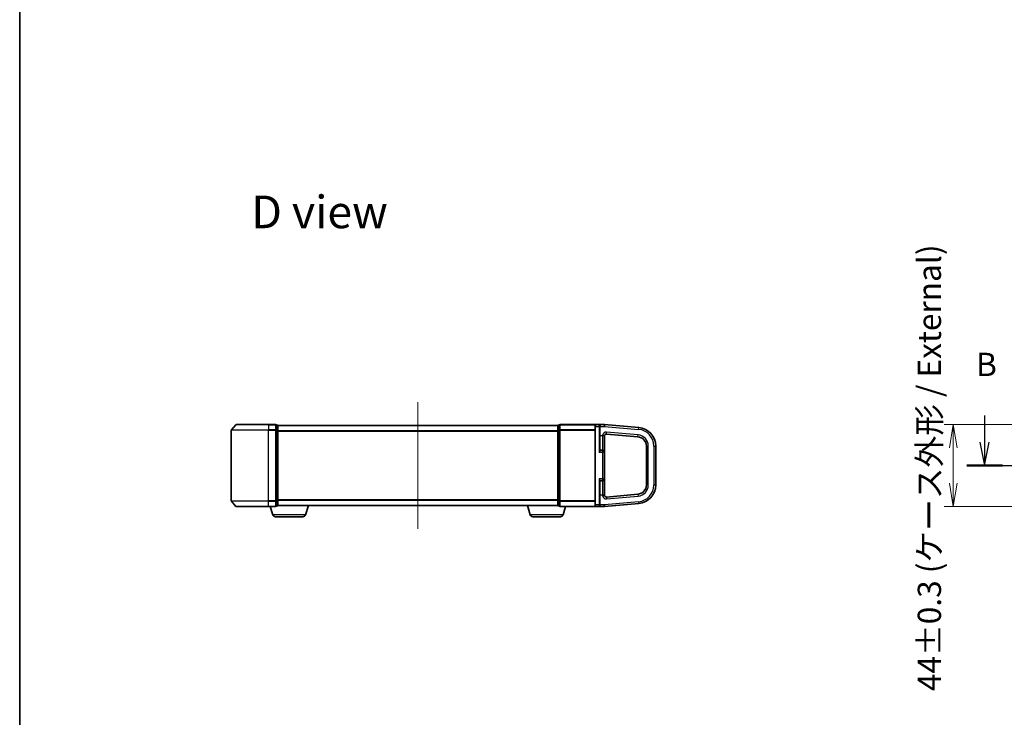
# Model space of a CAD drawing. Units: millimetres. Extents: x 7 to 7291, y 4 to 1409.
# Drawn here: x 213 to 741, y 618 to 992 of the extents above; entities that cross this region are included whole.
import ezdxf

# ---------------------------------------------------------------- set-up
doc = ezdxf.new("R2010")
doc.units = ezdxf.units.MM
doc.header["$LTSCALE"] = 0.5
doc.layers.get('Defpoints').update_dxf_attribs({"lineweight": 25})
for name, color, linetype, lineweight in [('Border (ISO)', 7, 'Continuous', 35), ('Centerline (ISO)', 131, 'Continuous', 18), ('Dimension (ISO)', 7, 'Continuous', 18), ('Dimension (ISO) @ 1', 7, 'Continuous', 18), ('Section Line (ISO)', 7, 'Continuous', 25), ('Symbol (ISO)', 7, 'Continuous', 18), ('Visible (ISO)', 7, 'Continuous', 35), ('Visible Narrow (ISO)', 7, 'Continuous', 25)]:
    doc.layers.add(name, color=color, linetype=linetype, lineweight=lineweight)
doc.styles.add('Note Text (TK)', font='MS PGothic.ttf')
doc.dimstyles.new('Default - Method 1b (TK)', dxfattribs={"dimscale": 0.5, "dimtxt": 2.5, "dimasz": 2.5, "dimexe": 1, "dimexo": 1.5, "dimgap": 1, "dimtad": 1, "dimrnd": 1e-08, "dimdsep": 46, "dimtxsty": 'Note Text (TK)', "dimblk": 'OPEN', "dimcen": 0.09, "dimdle": 5, "dimclrd": 100, "dimclre": 100, "dimclrt": 7, "dimadec": 1, "dimazin": 1, "dimtfac": 1, "dimtmove": 0, "dimatfit": 3, "dimldrblk": 'OPEN', "dimfxl": 1, "dimtolj": 1, "dimlwd": -1, "dimlwe": -1, "dimarcsym": 0})

# ---------------------------------------------------------------- blocks, each defined once
blk = doc.blocks.new('図面枠 tk図枠')
at = {"layer": 'Border (ISO)'}
blk.add_line((14.5, 289), (14.5, 8), dxfattribs=at)
blk = doc.blocks.new('2dTransSection1')
at = {"layer": 'Section Line (ISO)', "linetype": 'Continuous'}
for p, q in [((117.94, 163.2), (117.94, 160.35)), ((117.44, 160.35), (117.94, 157.85)), ((117.94, 160.35), (117.94, 157.85)), ((117.94, 157.85), (118.44, 160.35)), ((116.03, 157.85), (224.67, 157.85))]:
    blk.add_line(p, q, dxfattribs=at)
at = {"layer": 'Section Line (ISO)', "linetype": 'Continuous', "lineweight": 50}
blk.add_line((116.03, 157.85), (119.85, 157.85), dxfattribs=at)
at = {"layer": 'Section Line (ISO)', "insert": (117.02, 166.66), "char_height": 2.5, "attachment_point": 7, "style": 'Note Text (TK)'}
blk.add_mtext('B', dxfattribs=at)
blk = doc.blocks.new('_Open')
at = {"color": 0, "linetype": 'ByBlock', "lineweight": -2}
for p, q in [((-1, 0.167), (0, 0)), ((-1, -0.167), (0, 0)), ((0, 0), (-1, 0))]:
    blk.add_line(p, q, dxfattribs=at)
blk = doc.blocks.new('*D28')
at = {"layer": 'Defpoints', "color": 0}
for p in [(761.89, 775.25), (713.21, 731.25), (761.89, 731.25)]:
    blk.add_point(p, dxfattribs=at)
at = {"layer": 'Dimension (ISO)', "color": 100}
for p, q in [((754.39, 775.25), (708.21, 775.25)), ((713.21, 762.75), (713.21, 743.75)), ((754.39, 731.25), (708.21, 731.25))]:
    blk.add_line(p, q, dxfattribs=at)
at = {"layer": 'Dimension (ISO)', "color": 100, "xscale": 12.5, "yscale": 12.5, "zscale": 12.5}
for p, rotation in [((713.21, 775.25), 90), ((713.21, 731.25), 270)]:
    blk.add_blockref('_Open', p, dxfattribs=dict(at, rotation=rotation))
at = {"layer": 'Dimension (ISO)', "color": 7, "insert": (700.36, 632.28), "char_height": 12.5, "attachment_point": 4, "rotation": 90, "style": 'Note Text (TK)'}
blk.add_mtext('\\A1;\\fMS PGothic|b0|i0;{\\H12.4500;44±0.3 (ケース外形 / External)}', dxfattribs=at)

msp = doc.modelspace()

# ---------------------------------------------------------------- linework, layer by layer
at = {"layer": 'Centerline (ISO)', "linetype": 'Continuous'}
msp.add_line((426.18996, 787.24585), (426.18996, 719.24585), dxfattribs=at)
at = {"layer": 'Visible (ISO)'}
for p, q in [((326.18996, 772.13724), (326.18996, 734.35447)), ((328.6, 775.13791), (326.25949, 772.32929)), ((328.83047, 775.24585), (346.18996, 775.24585)), ((349.88996, 775.24585), (346.18996, 775.24585)), ((350.88996, 774.94585), (350.18996, 774.94585)), ((350.18996, 772.13724), (350.18996, 774.94585)), ((350.18996, 734.35447), (350.18996, 772.13724)), ((351.18996, 774.64585), (351.18996, 774.74585)), ((501.18996, 774.74585), (351.18996, 774.74585)), ((351.18996, 771.95621), (351.18996, 774.64585)), ((351.18996, 734.53549), (351.18996, 771.95621)), ((501.18996, 774.74585), (501.18996, 774.64585)), ((501.18996, 774.64585), (501.18996, 771.95621)), ((501.18996, 771.95621), (501.18996, 734.53549)), ((502.18996, 774.94585), (501.48996, 774.94585)), ((502.18996, 774.94585), (502.18996, 772.13724)), ((502.18996, 772.13724), (502.18996, 734.35447)), ((521.48996, 775.24585), (502.48996, 775.24585)), ((521.18996, 774.24585), (521.18996, 774.94585)), ((521.18996, 774.24585), (521.18996, 732.24585)), ((523.38996, 775.24585), (521.48996, 775.24585)), ((526.18996, 775.24585), (523.38996, 775.24585)), ((523.68996, 774.94585), (523.68996, 774.24585)), ((523.68996, 761.51356), (523.68996, 774.24585)), ((526.18996, 775.24585), (526.18996, 774.24585)), ((544.56151, 773.63855), (526.18996, 775.24585)), ((526.18996, 769.14585), (526.18996, 769.18548)), ((526.18996, 760.44585), (526.18996, 769.14585)), ((527.27711, 770.13164), (544.12574, 768.65758)), ((525.23996, 761.39585), (523.98996, 761.39585)), ((526.18996, 746.04585), (526.18996, 760.44585)), ((548.68996, 763.6766), (548.68996, 742.8151)), ((553.68996, 742.8151), (553.68996, 763.6766)), ((523.68996, 732.24585), (523.68996, 744.97815)), ((523.98996, 745.09585), (525.23996, 745.09585)), ((526.18996, 737.34585), (526.18996, 746.04585)), ((328.6, 731.3538), (326.25949, 734.16241)), ((350.18996, 731.54585), (350.18996, 734.35447)), ((351.18996, 731.84585), (351.18996, 734.53549)), ((501.18996, 734.53549), (501.18996, 731.84585)), ((502.18996, 734.35447), (502.18996, 731.54585)), ((526.18996, 737.30623), (526.18996, 737.34585)), ((544.12574, 737.83413), (527.27711, 736.36007)), ((346.18996, 731.24585), (328.83047, 731.24585)), ((346.18996, 731.24585), (349.88996, 731.24585)), ((348.36926, 726.81483), (347.03996, 731.24585)), ((350.18996, 731.54585), (350.88996, 731.54585)), ((351.18996, 731.74585), (351.1728, 731.74585)), ((351.18996, 731.74585), (351.18996, 731.84585)), ((351.18996, 731.74585), (501.18996, 731.74585)), ((366.01065, 726.81483), (367.48996, 731.74585)), ((486.36926, 726.81483), (484.88996, 731.74585)), ((501.18996, 731.84585), (501.18996, 731.74585)), ((501.20711, 731.74585), (501.18996, 731.74585)), ((501.48996, 731.54585), (502.18996, 731.54585)), ((502.48996, 731.24585), (521.48996, 731.24585)), ((504.01065, 726.81483), (505.33996, 731.24585)), ((521.18996, 731.54585), (521.18996, 732.24585)), ((521.48996, 731.24585), (523.38996, 731.24585)), ((523.38996, 731.24585), (526.18996, 731.24585)), ((523.68996, 732.24585), (523.68996, 731.54585)), ((526.18996, 731.24585), (544.56151, 732.85316)), ((526.18996, 732.24967), (526.18996, 731.24585)), ((364.57391, 725.74585), (349.806, 725.74585)), ((502.57391, 725.74585), (487.806, 725.74585))]:
    msp.add_line(p, q, dxfattribs=at)
for centre, radius, start, end in [((326.48996, 772.13724), 0.3, 140.1944289, 180), ((328.83047, 774.94585), 0.3, 90, 140.1944289), ((349.88996, 774.94585), 0.3, 0, 90), ((350.88996, 774.64585), 0.3, 0, 90), ((501.48996, 774.64585), 0.3, 90, 180), ((502.48996, 774.94585), 0.3, 90, 180), ((521.48996, 774.94585), 0.3, 90, 180), ((523.38996, 774.94585), 0.3, 0, 90), ((543.68996, 763.6766), 10, 0, 85), ((527.18996, 769.13545), 1, 85, 180), ((543.68996, 763.6766), 5, 0, 85), ((523.98996, 761.69585), 0.3, 180, 270), ((525.23996, 760.44585), 0.95, 0, 90), ((523.98996, 744.79585), 0.3, 90, 180), ((525.23996, 746.04585), 0.95, 270, 0), ((543.68996, 742.8151), 5, 275, 0), ((543.68996, 742.8151), 10, 275, 0), ((326.48996, 734.35447), 0.3, 180, 219.8055711), ((527.18996, 737.35626), 1, 180, 275), ((328.83047, 731.54585), 0.3, 219.8055711, 270), ((349.88996, 731.54585), 0.3, 270, 0), ((350.88996, 731.84585), 0.3, 270, 0), ((501.48996, 731.84585), 0.3, 180, 270), ((502.48996, 731.54585), 0.3, 180, 270), ((521.48996, 731.54585), 0.3, 180, 270), ((523.38996, 731.54585), 0.3, 270, 0), ((349.806, 727.24585), 1.5, 196.6992442, 270), ((364.57391, 727.24585), 1.5, 270, 343.3007558), ((487.806, 727.24585), 1.5, 196.6992442, 270), ((502.57391, 727.24585), 1.5, 270, 343.3007558)]:
    msp.add_arc(centre, radius, start, end, dxfattribs=at)
for points, knots in [([(525.23996, 769.57986), (525.24378, 769.57898), (525.24761, 769.5781), (525.33192, 769.55876), (525.41197, 769.54037), (525.56734, 769.50374), (525.64205, 769.48564), (525.82362, 769.43902), (525.92111, 769.4114), (526.08529, 769.35146), (526.13576, 769.32304), (526.18008, 769.26874), (526.18636, 769.24625), (526.18974, 769.20966), (526.18996, 769.1978), (526.18996, 769.18548)], [-0.06897424536, -0.06897424536, -0.06897424536, -0.06897424536, -0.06851590123, -0.06851590123, -0.05887561007, -0.05887561007, -0.04923652885, -0.04923652885, -0.03385215415, -0.03385215415, -0.01662555907, -0.01662555907, -0.00522298906, -0.00522298906, 0, 0, 0, 0]), ([(526.18996, 737.30623), (526.18996, 737.29391), (526.18974, 737.28204), (526.18636, 737.24545), (526.18008, 737.22297), (526.13576, 737.16867), (526.08529, 737.14024), (525.92111, 737.08031), (525.82362, 737.05269), (525.64205, 737.00607), (525.56734, 736.98797), (525.41197, 736.95134), (525.33192, 736.93295), (525.24761, 736.91361), (525.24378, 736.91273), (525.23996, 736.91185)], [-0.1760733115, -0.1760733115, -0.1760733115, -0.1760733115, -0.1626511866, -0.1626511866, -0.1333486711, -0.1333486711, -0.0890794783, -0.0890794783, -0.0495444543, -0.0495444543, -0.0247737818, -0.0247737818, 0, 0, 0.0011778604, 0.0011778604, 0.0011778604, 0.0011778604])]:
    msp.add_open_spline(points, degree=3, knots=knots, dxfattribs=at)
at = {"layer": 'Visible Narrow (ISO)'}
for p, q in [((346.18996, 772.13724), (326.18996, 772.13724)), ((326.25949, 772.32929), (346.18996, 772.32929)), ((346.18996, 775.13791), (328.6, 775.13791)), ((346.18996, 775.13791), (346.18996, 775.24585)), ((346.18996, 775.13791), (349.88996, 775.13791)), ((346.18996, 775.13791), (346.18996, 772.32929)), ((349.88996, 772.32929), (346.18996, 772.32929)), ((346.18996, 772.32929), (346.18996, 772.13724)), ((346.18996, 772.13724), (349.88996, 772.13724)), ((346.18996, 734.35447), (346.18996, 772.13724)), ((349.88996, 775.13791), (349.88996, 775.24585)), ((349.88996, 775.13791), (349.88996, 772.32929)), ((349.88996, 772.13724), (349.88996, 772.32929)), ((349.88996, 772.13724), (350.18996, 772.13724)), ((349.88996, 772.13724), (349.88996, 734.35447)), ((350.18996, 774.83791), (350.88996, 774.83791)), ((350.88996, 772.14827), (350.18996, 772.14827)), ((350.18996, 771.95621), (350.88996, 771.95621)), ((350.88996, 774.83791), (350.88996, 774.94585)), ((350.88996, 774.83791), (350.88996, 772.14827)), ((350.88996, 771.95621), (350.88996, 772.14827)), ((350.88996, 771.95621), (351.18996, 771.95621)), ((350.88996, 771.95621), (350.88996, 734.53549)), ((351.18996, 774.63791), (501.18996, 774.63791)), ((501.18996, 771.82929), (351.18996, 771.82929)), ((351.18996, 771.63724), (501.18996, 771.63724)), ((501.48996, 771.95621), (501.18996, 771.95621)), ((501.48996, 774.94585), (501.48996, 774.83791)), ((501.48996, 772.14827), (501.48996, 774.83791)), ((501.48996, 774.83791), (502.18996, 774.83791)), ((501.48996, 772.14827), (501.48996, 771.95621)), ((502.18996, 772.14827), (501.48996, 772.14827)), ((501.48996, 734.53549), (501.48996, 771.95621)), ((501.48996, 771.95621), (502.18996, 771.95621)), ((502.48996, 772.13724), (502.18996, 772.13724)), ((502.48996, 775.13791), (502.48996, 775.24585)), ((502.48996, 775.13791), (521.25949, 775.13791)), ((502.48996, 772.32929), (502.48996, 775.13791)), ((502.48996, 772.32929), (502.48996, 772.13724)), ((521.18996, 772.32929), (502.48996, 772.32929)), ((502.48996, 772.13724), (521.18996, 772.13724)), ((502.48996, 734.35447), (502.48996, 772.13724)), ((521.48996, 774.24585), (521.18996, 774.24585)), ((521.48996, 775.24585), (521.48996, 774.24585)), ((521.48996, 774.24585), (523.38996, 774.24585)), ((521.48996, 732.24585), (521.48996, 774.24585)), ((523.38996, 774.24585), (523.38996, 775.24585)), ((523.38996, 774.24585), (523.68996, 774.24585)), ((523.38996, 774.24585), (523.38996, 760.44585)), ((523.98996, 774.24585), (523.68996, 774.24585)), ((523.98996, 774.78432), (523.98996, 774.24585)), ((523.98996, 774.24585), (526.18996, 774.24585)), ((523.98996, 769.14585), (523.98996, 774.24585)), ((526.18996, 774.24585), (526.18996, 774.24203)), ((526.18996, 774.24203), (544.47436, 772.64236)), ((527.27711, 770.13164), (527.36427, 771.12784)), ((544.21289, 769.65377), (527.36427, 771.12784)), ((544.47436, 772.64236), (544.56151, 773.63855)), ((523.98996, 769.14585), (523.68996, 769.14585)), ((525.23996, 769.14585), (523.98996, 769.14585)), ((523.98996, 761.39585), (523.98996, 769.14585)), ((525.23996, 769.57986), (525.23996, 769.14585)), ((525.23996, 769.14585), (525.23996, 761.39585)), ((526.18996, 769.14585), (525.23996, 769.14585)), ((544.12574, 768.65758), (544.21289, 769.65377)), ((523.38996, 760.44585), (525.23996, 760.44585)), ((523.98996, 761.39585), (523.98996, 761.25731)), ((525.23996, 760.44585), (525.23996, 761.39585)), ((526.18996, 760.44585), (525.23996, 760.44585)), ((525.23996, 760.44585), (525.23996, 746.04585)), ((548.68996, 763.6766), (549.68996, 763.6766)), ((549.68996, 742.8151), (549.68996, 763.6766)), ((552.68996, 763.6766), (552.68996, 742.8151)), ((552.68996, 763.6766), (553.68996, 763.6766)), ((525.23996, 746.04585), (523.38996, 746.04585)), ((523.38996, 746.04585), (523.38996, 732.24585)), ((523.98996, 745.2344), (523.98996, 745.09585)), ((523.98996, 737.34585), (523.98996, 745.09585)), ((525.23996, 745.09585), (525.23996, 746.04585)), ((525.23996, 746.04585), (526.18996, 746.04585)), ((525.23996, 745.09585), (525.23996, 737.34585)), ((548.68996, 742.8151), (549.68996, 742.8151)), ((552.68996, 742.8151), (553.68996, 742.8151)), ((326.18996, 734.35447), (346.18996, 734.35447)), ((346.18996, 734.16241), (326.25949, 734.16241)), ((349.88996, 734.35447), (346.18996, 734.35447)), ((346.18996, 734.16241), (346.18996, 734.35447)), ((346.18996, 734.16241), (349.88996, 734.16241)), ((346.18996, 731.3538), (346.18996, 734.16241)), ((350.18996, 734.35447), (349.88996, 734.35447)), ((349.88996, 734.16241), (349.88996, 734.35447)), ((349.88996, 734.16241), (349.88996, 731.3538)), ((350.88996, 734.53549), (350.18996, 734.53549)), ((350.18996, 734.34344), (350.88996, 734.34344)), ((351.18996, 734.53549), (350.88996, 734.53549)), ((350.88996, 734.34344), (350.88996, 734.53549)), ((350.88996, 734.34344), (350.88996, 731.6538)), ((501.18996, 734.85447), (351.18996, 734.85447)), ((351.18996, 734.66241), (501.18996, 734.66241)), ((501.18996, 734.53549), (501.48996, 734.53549)), ((501.48996, 734.53549), (501.48996, 734.34344)), ((502.18996, 734.53549), (501.48996, 734.53549)), ((501.48996, 731.6538), (501.48996, 734.34344)), ((501.48996, 734.34344), (502.18996, 734.34344)), ((502.18996, 734.35447), (502.48996, 734.35447)), ((521.18996, 734.35447), (502.48996, 734.35447)), ((502.48996, 734.16241), (502.48996, 734.35447)), ((502.48996, 734.16241), (521.18996, 734.16241)), ((502.48996, 731.3538), (502.48996, 734.16241)), ((523.98996, 737.34585), (523.68996, 737.34585)), ((525.23996, 737.34585), (523.98996, 737.34585)), ((523.98996, 732.24967), (523.98996, 737.34585)), ((525.23996, 737.34585), (525.23996, 736.91185)), ((526.18996, 737.34585), (525.23996, 737.34585)), ((544.47436, 733.84935), (526.18996, 732.24967)), ((527.27711, 736.36007), (527.36427, 735.36387)), ((527.36427, 735.36387), (544.21289, 736.83794)), ((544.12574, 737.83413), (544.21289, 736.83794)), ((544.47436, 733.84935), (544.56151, 732.85316)), ((328.6, 731.3538), (346.18996, 731.3538)), ((349.88996, 731.3538), (346.18996, 731.3538)), ((346.18996, 731.3538), (346.18996, 731.24585)), ((349.88996, 731.24585), (349.88996, 731.3538)), ((350.88996, 731.6538), (350.18996, 731.6538)), ((350.88996, 731.54585), (350.88996, 731.6538)), ((501.18996, 731.8538), (351.18996, 731.8538)), ((501.48996, 731.6538), (501.48996, 731.54585)), ((502.18996, 731.6538), (501.48996, 731.6538)), ((502.48996, 731.3538), (502.48996, 731.24585)), ((521.25949, 731.3538), (502.48996, 731.3538)), ((521.48996, 732.24585), (521.18996, 732.24585)), ((523.38996, 732.24585), (521.48996, 732.24585)), ((521.48996, 732.24585), (521.48996, 731.24585)), ((523.38996, 732.24585), (523.68996, 732.24585)), ((523.38996, 731.24585), (523.38996, 732.24585)), ((523.98996, 732.24967), (523.68996, 732.24967)), ((526.18996, 732.24967), (523.98996, 732.24967)), ((523.98996, 731.70746), (523.98996, 732.24967)), ((366.01065, 726.81483), (348.36926, 726.81483)), ((504.01065, 726.81483), (486.36926, 726.81483))]:
    msp.add_line(p, q, dxfattribs=at)
for centre, radius, start, end in [((527.18996, 769.13545), 2, 85, 167.1614319), ((543.68996, 763.6766), 9, 0, 85), ((543.68996, 763.6766), 6, 0, 85), ((543.68996, 742.8151), 6, 275, 0), ((543.68996, 742.8151), 9, 275, 0), ((527.18996, 737.35626), 2, 192.8385681, 275)]:
    msp.add_arc(centre, radius, start, end, dxfattribs=at)
for centre, major_axis, ratio, start_param, end_param in [((349.88996, 774.94585), (0.3, 0), 0.6401844, 0, 1.570796327), ((349.88996, 772.13724), (0.3, 0), 0.6401844, 0, 1.570796327), ((350.88996, 774.64585), (0.3, 0), 0.6401844, 0, 1.570796327), ((350.88996, 771.95621), (0.3, 0), 0.6401844, 0, 1.570796327), ((501.48996, 774.64585), (-0.3, 0), 0.6401844, 4.71238898, 6.283185307), ((501.48996, 771.95621), (-0.3, 0), 0.6401844, 4.71238898, 6.283185307), ((502.48996, 774.94585), (-0.3, 0), 0.6401844, 4.71238898, 6.283185307), ((502.48996, 772.13724), (-0.3, 0), 0.6401844, 4.71238898, 6.283185307), ((523.98996, 774.94585), (-0.3, 0), 0.538461538, 0, 1.570796327), ((523.98996, 761.51356), (-0.3, 0), 0.85416626, 0, 1.570796327), ((523.98996, 744.97815), (-0.3, 0), 0.85416626, 4.71238898, 6.283185307), ((349.88996, 734.35447), (0.3, 0), 0.6401844, 4.71238898, 6.283185307), ((350.88996, 734.53549), (0.3, 0), 0.6401844, 4.71238898, 6.283185307), ((501.48996, 734.53549), (-0.3, 0), 0.6401844, 0, 1.570796327), ((502.48996, 734.35447), (-0.3, 0), 0.6401844, 0, 1.570796327), ((349.88996, 731.54585), (0.3, 0), 0.6401844, 4.71238898, 6.283185307), ((350.88996, 731.84585), (0.3, 0), 0.6401844, 4.71238898, 6.283185307), ((501.48996, 731.84585), (-0.3, 0), 0.6401844, 0, 1.570796327), ((502.48996, 731.54585), (-0.3, 0), 0.6401844, 0, 1.570796327), ((523.98996, 731.54585), (-0.3, 0), 0.538691072, 4.71238898, 6.283185307)]:
    msp.add_ellipse(centre, major_axis=major_axis, ratio=ratio, start_param=start_param, end_param=end_param, dxfattribs=at)
for points, knots in [([(523.98996, 774.78432), (523.98996, 774.82044), (523.9844, 774.85523), (523.96492, 774.9205), (523.95079, 774.95131), (523.90616, 775.02478), (523.8713, 775.06344), (523.78232, 775.13806), (523.72518, 775.17058), (523.57835, 775.22896), (523.48365, 775.24585), (523.38996, 775.24585)], [0, 0, 0, 0, 0.0167206709, 0.0167206709, 0.033705168, 0.033705168, 0.0606693024, 0.0606693024, 0.0949297913, 0.0949297913, 0.1449480577, 0.1449480577, 0.1449480577, 0.1449480577]), ([(523.68996, 761.51356), (523.68996, 761.48449), (523.68711, 761.45219), (523.6741, 761.36202), (523.6607, 761.30068), (523.6227, 761.15198), (523.59608, 761.06277), (523.52918, 760.85145), (523.48739, 760.72828), (523.42652, 760.55141), (523.40821, 760.49856), (523.38996, 760.44585)], [-0.1425144325, -0.1425144325, -0.1425144325, -0.1425144325, -0.1257439226, -0.1257439226, -0.0989111069, -0.0989111069, -0.0640284464, -0.0640284464, -0.0186809879, -0.0186809879, 0.0005546047, 0.0005546047, 0.0005546047, 0.0005546047]), ([(523.38996, 760.44585), (523.42647, 760.48591), (523.46309, 760.52608), (523.58482, 760.6605), (523.66841, 760.75411), (523.80221, 760.91471), (523.85544, 760.98251), (523.93145, 761.09552), (523.95825, 761.14214), (523.98426, 761.21067), (523.98996, 761.23522), (523.98996, 761.25731)], [-0.0005546047, -0.0005546047, -0.0005546047, -0.0005546047, 0.0186809879, 0.0186809879, 0.0640284464, 0.0640284464, 0.0989111069, 0.0989111069, 0.1257439226, 0.1257439226, 0.1425144325, 0.1425144325, 0.1425144325, 0.1425144325]), ([(523.98996, 745.2344), (523.98996, 745.25649), (523.98426, 745.28104), (523.95825, 745.34957), (523.93145, 745.39618), (523.85544, 745.5092), (523.80221, 745.577), (523.69064, 745.71091), (523.63313, 745.77652), (523.51391, 745.90989), (523.45178, 745.97804), (523.38996, 746.04585)], [0, 0, 0, 0, 0.0167705098, 0.0167705098, 0.0436033256, 0.0436033256, 0.078485986, 0.078485986, 0.1105032943, 0.1105032943, 0.1430690372, 0.1430690372, 0.1430690372, 0.1430690372]), ([(523.38996, 746.04585), (523.42087, 745.95662), (523.45193, 745.86696), (523.51154, 745.69147), (523.5403, 745.60514), (523.59608, 745.42894), (523.6227, 745.33973), (523.6607, 745.19102), (523.6741, 745.12969), (523.68711, 745.03952), (523.68996, 745.00721), (523.68996, 744.97815)], [-0.1430690372, -0.1430690372, -0.1430690372, -0.1430690372, -0.1105032943, -0.1105032943, -0.078485986, -0.078485986, -0.0436033256, -0.0436033256, -0.0167705098, -0.0167705098, 0, 0, 0, 0]), ([(523.38996, 731.24585), (523.48405, 731.24585), (523.57917, 731.26288), (523.74353, 731.32853), (523.81626, 731.37388), (523.91758, 731.48041), (523.95356, 731.53602), (523.9839, 731.63341), (523.98996, 731.66968), (523.98996, 731.70746)], [-0.0005253418, -0.0005253418, -0.0005253418, -0.0005253418, 0.0496568839, 0.0496568839, 0.0937986824, 0.0937986824, 0.1268612359, 0.1268612359, 0.14433279, 0.14433279, 0.14433279, 0.14433279])]:
    msp.add_open_spline(points, degree=3, knots=knots, dxfattribs=at)

# ---------------------------------------------------------------- block references
at = {"xscale": 5, "yscale": 5, "zscale": 5}
msp.add_blockref('図面枠 tk図枠', (140.25, -36), dxfattribs=at)
at = {"layer": 'Section Line (ISO)', "xscale": 5, "yscale": 5, "zscale": 5}
msp.add_blockref('2dTransSection1', (140.25, -36), dxfattribs=at)

# ---------------------------------------------------------------- texts
at = {"layer": 'Symbol (ISO)', "color": 7, "insert": (336.9109, 889.22064), "char_height": 17.4999997, "attachment_point": 4, "line_spacing_factor": 1.5, "style": 'Note Text (TK)'}
msp.add_mtext('\\fMS PGothic|b0|i0;{\\H17.5000;D view}', dxfattribs=at)

# ---------------------------------------------------------------- dimensions: what is measured, and where the dimension line sits
at = {"layer": 'Dimension (ISO) @ 1', "color": 100}
dim = msp.add_linear_dim(base=(713.20809, 731.24585), p1=(761.88948, 775.24585), p2=(761.88948, 731.24585), angle=90, text='\\fMS PGothic|b0|i0;{\\H12.4500;<>±0.3 (ケース外形 / External)}', dimstyle='Default - Method 1b (TK)', override={"dimscale": 1, "dimtxt": 12.5, "dimasz": 12.5, "dimexe": 5, "dimexo": 7.5, "dimgap": 5, "dimdec": 2, "dimcen": 0.45, "dimtol": 0, "dimlim": 0, "dimtp": 0, "dimtm": 0, "dimtdec": 2, "dimtix": 0, "dimtofl": 0, "dimtmove": 0, "dimatfit": 1}, dxfattribs=at)
dim.commit()
dim.dimension.update_dxf_attribs({"geometry": '*D28', "text_midpoint": (713.20809, 753.24585), "dimtype": 128})

doc.saveas('drawing.dxf')
